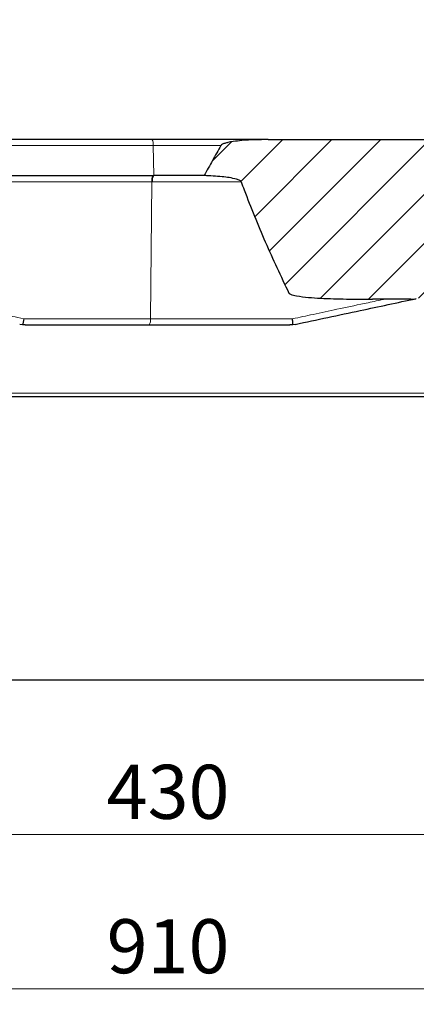
# Model space of a CAD drawing. Units: millimetres. Extents: x 0 to 420, y 0 to 297.
# Drawn here: x 124 to 150, y 193 to 257 of the extents above; entities that cross this region are included whole.
import ezdxf

# ---------------------------------------------------------------- set-up
doc = ezdxf.new("R2010")
doc.units = ezdxf.units.MM
doc.styles.add('SLDTEXTSTYLE0', font='TXT', dxfattribs={"width": 0.605})
doc.dimstyles.new('SLDDIMSTYLE1', dxfattribs={"dimtxt": 3.5, "dimasz": 3.5, "dimexe": 0, "dimexo": 0.0625, "dimgap": 0.875, "dimtad": 1, "dimlfac": 6, "dimrnd": 1e-09, "dimzin": 12, "dimdsep": 46, "dimtxsty": 'SLDTEXTSTYLE0', "dimsah": 1, "dimcen": 0.09, "dimadec": 0, "dimazin": 3, "dimtfac": 1, "dimtdec": 3, "dimtofl": 0, "dimtmove": 0, "dimatfit": 3, "dimfxl": 1, "dimfrac": 2, "dimtolj": 1, "dimtzin": 12, "dimarcsym": 0})
doc.dimstyles.new('SLDDIMSTYLE3', dxfattribs={"dimtxt": 3.5, "dimasz": 3.5, "dimexe": 0, "dimexo": 0.0625, "dimgap": 0.875, "dimtad": 1, "dimlfac": 6, "dimrnd": 1e-09, "dimzin": 12, "dimdsep": 46, "dimtxsty": 'SLDTEXTSTYLE0', "dimsah": 1, "dimcen": 0.09, "dimadec": 0, "dimazin": 3, "dimtol": 1, "dimtm": 2, "dimtfac": 1, "dimtdec": 0, "dimtofl": 0, "dimtmove": 0, "dimatfit": 3, "dimfxl": 1, "dimfrac": 2, "dimtolj": 1, "dimarcsym": 0})
doc.dimstyles.new('SLDDIMSTYLE4', dxfattribs={"dimtxt": 3.5, "dimasz": 3.5, "dimexe": 0, "dimexo": 0.0625, "dimgap": 0.875, "dimtad": 1, "dimdec": 0, "dimlfac": 6, "dimrnd": 1e-09, "dimzin": 12, "dimdsep": 46, "dimtxsty": 'SLDTEXTSTYLE0', "dimsah": 1, "dimcen": 0.09, "dimadec": 0, "dimazin": 3, "dimtol": 1, "dimtp": 2, "dimtm": 2, "dimtfac": 1, "dimtdec": 0, "dimtofl": 0, "dimtmove": 0, "dimatfit": 3, "dimfxl": 1, "dimfrac": 2, "dimtolj": 1, "dimarcsym": 0})

# ---------------------------------------------------------------- blocks, each defined once
blk = doc.blocks.new('_D_2')
at = {"color": 7, "linetype": 'Continuous', "lineweight": 0}
for p, q in [((97.4460112997, 232.5809924065), (97.4460112997, 203.3476590732)), ((169.1126779664, 232.5809924065), (169.1126779664, 203.3476590732)), ((169.1126779664, 204.3476590732), (97.4460112997, 204.3476590732))]:
    blk.add_line(p, q, dxfattribs=at)
at = {"color": 7, "linetype": 'Continuous', "lineweight": 18}
for points in [[(97.4460112997, 204.3476590732), (100.9460112997, 203.8091975347), (100.9460112997, 204.8861206116)], [(169.1126779664, 204.3476590732), (165.6126779664, 204.8861206116), (165.6126779664, 203.8091975347)]]:
    blk.add_solid(points, dxfattribs=at)
at = {"color": 7, "linetype": 'Continuous', "lineweight": 18, "insert": (129.9908031782, 208.8593959295), "char_height": 3.5, "attachment_point": 1, "style": 'SLDTEXTSTYLE0'}
blk.add_mtext('430', dxfattribs=at)
blk = doc.blocks.new('_D_3')
at = {"color": 7, "linetype": 'Continuous', "lineweight": 0}
for p, q in [((57.4460112997, 214.2476590732), (57.4460112997, 193.3476590732)), ((209.112058213, 214.2476590732), (209.112058213, 193.3476590732)), ((57.4460112997, 194.3476590732), (209.112058213, 194.3476590732))]:
    blk.add_line(p, q, dxfattribs=at)
at = {"color": 7, "linetype": 'Continuous', "lineweight": 18}
for points in [[(57.4460112997, 194.3476590732), (60.9460112997, 193.8091975347), (60.9460112997, 194.8861206116)], [(209.112058213, 194.3476590732), (205.612058213, 194.8861206116), (205.612058213, 193.8091975347)]]:
    blk.add_solid(points, dxfattribs=at)
at = {"color": 7, "linetype": 'Continuous', "lineweight": 18, "insert": (129.9904933015, 198.8593959295), "char_height": 3.5, "attachment_point": 1, "style": 'SLDTEXTSTYLE0'}
blk.add_mtext('910', dxfattribs=at)
blk = doc.blocks.new('_D_6')
at = {"color": 7, "linetype": 'Continuous', "lineweight": 0}
for p, q in [((90.029344633, 247.1143257398), (90.029344633, 260.5802359724)), ((176.529344633, 247.1143257398), (176.529344633, 260.5802359724)), ((90.029344633, 259.5802359724), (176.529344633, 259.5802359724))]:
    blk.add_line(p, q, dxfattribs=at)
at = {"color": 7, "linetype": 'Continuous', "lineweight": 18}
for points in [[(90.029344633, 259.5802359724), (93.529344633, 259.041774434), (93.529344633, 260.1186975109)], [(176.529344633, 259.5802359724), (173.029344633, 260.1186975109), (173.029344633, 259.041774434)]]:
    blk.add_solid(points, dxfattribs=at)
at = {"color": 7, "linetype": 'Continuous', "lineweight": 18, "attachment_point": 1, "style": 'SLDTEXTSTYLE0'}
for s, insert, char_height in [('0', (136.8092401957, 266.1995626897), 2.45), ('520', (128.2147961741, 264.0919728288), 3.5), ('2', (136.8092401957, 263.041784978), 2.45), ('-', (135.8904904758, 263.041784978), 2.45)]:
    blk.add_mtext(s, dxfattribs=dict(at, insert=insert, char_height=char_height))
blk = doc.blocks.new('_D_7')
at = {"color": 7, "linetype": 'Continuous', "lineweight": 0}
for p, q in [((87.9362478184, 249.2913849135), (87.9362478184, 270.5802359724)), ((178.6224414476, 249.2913849135), (178.6224414476, 270.5802359724)), ((87.9362478184, 269.5802359724), (178.6224414476, 269.5802359724))]:
    blk.add_line(p, q, dxfattribs=at)
at = {"color": 7, "linetype": 'Continuous', "lineweight": 18}
for points in [[(87.9362478184, 269.5802359724), (91.4362478184, 269.041774434), (91.4362478184, 270.1186975109)], [(178.6224414476, 269.5802359724), (175.1224414476, 270.1186975109), (175.1224414476, 269.041774434)]]:
    blk.add_solid(points, dxfattribs=at)
at = {"color": 7, "linetype": 'Continuous', "lineweight": 18, "attachment_point": 1, "style": 'SLDTEXTSTYLE0'}
for s, insert, char_height in [('544', (127.7503167352, 274.0919728288), 3.5), ('±2', (135.4260110369, 273.041784978), 2.45)]:
    blk.add_mtext(s, dxfattribs=dict(at, insert=insert, char_height=char_height))

msp = doc.modelspace()

# ---------------------------------------------------------------- hatches: boundary and pattern name
at = {"linetype": 'Continuous', "lineweight": 18}
h = msp.add_hatch(dxfattribs=at)
h.set_pattern_fill('DIN 201 Grauguss', scale=0.5, style=0, pattern_type=2)
h.set_pattern_definition([(45.00000209717174, (0, 0), (-1.587500036704344, 1.587499920491244), [])])
edge = h.paths.add_edge_path(flags=0)
edge.add_spline(control_points=[(162.7716401327406, 242.150119912481), (162.9066142624051, 242.4573795032646), (163.0395641217912, 242.7655349718966), (163.1706475259339, 243.0744744691539), (163.6680544272888, 244.2467711381479), (164.1389566000626, 245.4304993969635), (164.5898021310245, 246.621478579343)], knot_values=[0.3725396570763434, 0.3725396570763434, 0.3725396570763434, 0.3725396570763434, 0.3785942792144653, 0.3785942792144653, 0.3785942792144653, 0.4015930070915356, 0.4015930070915356, 0.4015930070915356, 0.4015930070915356], weights=[1, 1, 1, 1, 1, 1, 1], degree=3, periodic=0)
edge.add_spline(control_points=[(164.5898021310246, 246.621478579343), (164.5918824869901, 246.6261071395532), (164.5941234960708, 246.6305553544616), (164.5966932126215, 246.6347718556696), (164.6030849803618, 246.6452597425107), (164.611547001389, 246.654520929041), (164.6206472272557, 246.6627693443077), (164.6490103631591, 246.6884775988745), (164.683940774048, 246.7065714911885), (164.7188017878619, 246.722385774195), (164.7534505706805, 246.7381037811425), (164.7892602872828, 246.7512918940833), (164.8253897743045, 246.7632189247599), (164.8809300076457, 246.7815538118965), (164.9374760065672, 246.7968836298412), (164.9943128134255, 246.8106844628621), (165.133005189506, 246.8443610613442), (165.2738485476561, 246.869218291926), (165.4149767518867, 246.8904907727132), (165.6925711870215, 246.9323330275639), (165.9724367487946, 246.9595805299653), (166.2524769160476, 246.9792515602806), (166.5296099433572, 246.998718382612), (166.8074015850403, 247.0101616513336), (167.0851862793146, 247.0143252584674)], knot_values=[0, 0, 0, 0, 8.88812324975e-05, 8.88812324975e-05, 8.88812324975e-05, 0.0003119495636879, 0.0003119495636879, 0.0003119495636879, 0.0010143302025387, 0.0010143302025387, 0.0010143302025387, 0.001708669428276, 0.001708669428276, 0.001708669428276, 0.0027759445692855, 0.0027759445692855, 0.0027759445692855, 0.0053819840573104, 0.0053819840573104, 0.0053819840573104, 0.010509264790561, 0.010509264790561, 0.010509264790561, 0.0155821219182382, 0.0155821219182382, 0.0155821219182382, 0.0155821219182382], weights=[1, 1, 1, 1, 1, 1, 1, 1, 1, 1, 1, 1, 1, 1, 1, 1, 1, 1, 1, 1, 1, 1, 1, 1, 1], degree=3, periodic=0)
edge.add_spline(control_points=[(167.0851860213475, 247.0143257398272), (166.7335036654663, 247.6705555845154), (166.3726916544087, 248.3220052036743), (166.0013383268705, 248.9673072993039)], knot_values=[0.1342509281304307, 0.1342509281304307, 0.1342509281304307, 0.1342509281304307, 0.1476173934139957, 0.1476173934139957, 0.1476173934139957, 0.1476173934139957], weights=[1, 1, 1, 1], degree=3, periodic=0)
edge.add_spline(control_points=[(166.0013383268694, 248.9673072993057), (165.9920900097605, 248.9833781352694), (165.9783923930951, 248.9968747109557), (165.9639227282846, 249.0084691897361), (165.9259932218273, 249.0388619364605), (165.8806754954587, 249.0595654824305), (165.8355450537613, 249.0776101421877), (165.6357154204702, 249.1575087119005), (165.419361702109, 249.1914832155815), (165.2064276015503, 249.2227039234958), (164.4619363718471, 249.331862311778), (163.7049863672119, 249.3476481370417), (162.9525352095161, 249.3476590701145)], knot_values=[0, 0, 0, 0, 0.000333754725338, 0.000333754725338, 0.000333754725338, 0.0012122301536824, 0.0012122301536824, 0.0012122301536824, 0.0051229631057373, 0.0051229631057373, 0.0051229631057373, 0.0188069578447652, 0.0188069578447652, 0.0188069578447652, 0.0188069578447652], weights=[1, 1, 1, 1, 1, 1, 1, 1, 1, 1, 1, 1, 1], degree=3, periodic=0)
edge.add_spline(control_points=[(162.9525352095161, 249.3476590701145), (162.9523913975467, 249.3476590731609), (162.952253639829, 249.3476590731609), (162.9521158820742, 249.3476590731609)], knot_values=[0, 0, 0, 0, 1, 1, 1, 1], weights=[1, 0.9999999999983544, 0.9999999999983544, 1], degree=3, periodic=0)
edge.add_line((162.9521158823653, 249.3476590731609), (140.4399067170063, 249.3476590731609))
edge.add_spline(control_points=[(140.4399067173412, 249.3476590731609), (140.4398551471544, 249.3476590731609), (140.4398035769727, 249.3476590731609), (140.4397520067962, 249.3476590731609)], knot_values=[0, 0, 0, 0, 1, 1, 1, 1], weights=[1, 0.9999999999997693, 0.9999999999997693, 1], degree=3, periodic=0)
edge.add_spline(control_points=[(140.439752006796, 249.3476590731609), (140.1619898015034, 249.3476575619556), (139.8841808220377, 249.3437314490794), (139.606573383673, 249.3345285269467), (139.3175009014644, 249.3249455288825), (139.0284622935217, 249.3098543717917), (138.7402811150877, 249.285230354683), (138.5565584305579, 249.2695319299916), (138.3730291223089, 249.2500436474747), (138.1905675180043, 249.223431088348), (138.0753792439013, 249.2066305413675), (137.960465495848, 249.1870637383292), (137.8468059929677, 249.1619218554502), (137.7756498318312, 249.146181861661), (137.7048203172781, 249.1283148846155), (137.6354760978505, 249.1059022563861), (137.5657113069135, 249.0833536959483), (137.494379625235, 249.0579599111723), (137.4355439052117, 249.0142115205546), (137.42118675912, 249.0035359983527), (137.4074954035849, 248.9913635789981), (137.3969499627086, 248.9769106175403), (137.394697080065, 248.9738229490019), (137.3925907016656, 248.9706201085447), (137.3906842725021, 248.9673072993058)], knot_values=[9.417432885e-07, 9.417432885e-07, 9.417432885e-07, 9.417432885e-07, 0.0050006206419582, 0.0050006206419582, 0.0050006206419582, 0.0102074602332517, 0.0102074602332517, 0.0102074602332517, 0.0135267963926998, 0.0135267963926998, 0.0135267963926998, 0.0156222533160854, 0.0156222533160854, 0.0156222533160854, 0.0169341494079132, 0.0169341494079132, 0.0169341494079132, 0.0182612463609391, 0.0182612463609391, 0.0182612463609391, 0.0185806666250475, 0.0185806666250475, 0.0185806666250475, 0.0186479900755836, 0.0186479900755836, 0.0186479900755836, 0.0186479900755836], weights=[1, 1, 1, 1, 1, 1, 1, 1, 1, 1, 1, 1, 1, 1, 1, 1, 1, 1, 1, 1, 1, 1, 1, 1, 1], degree=3, periodic=0)
edge.add_spline(control_points=[(137.3906842725023, 248.9673072993057), (137.0193309449639, 248.3220052036755), (136.6585189339059, 247.6705555845161), (136.3068365780244, 247.0143257398273)], knot_values=[0.3846823584941548, 0.3846823584941548, 0.3846823584941548, 0.3846823584941548, 0.3981821100248227, 0.3981821100248227, 0.3981821100248227, 0.3981821100248227], weights=[1, 1, 1, 1], degree=3, periodic=0)
edge.add_spline(control_points=[(136.3068365780243, 247.0143257398274), (136.6917692848523, 247.0057698026581), (137.0768443152032, 246.9839857550967), (137.4597686947094, 246.94376829976), (137.7757087398781, 246.9105860179946), (138.0942323600643, 246.8720831630945), (138.399115824992, 246.7828349206577), (138.475941510618, 246.760345811851), (138.5538108947189, 246.7353346314858), (138.6219757342794, 246.6933643963838), (138.6400594986382, 246.6822299193344), (138.6576538876903, 246.6695629348308), (138.6719811990232, 246.653887244654), (138.6801746954838, 246.6449226378973), (138.6874421185501, 246.6346331432201), (138.6917344271932, 246.623272084948)], knot_values=[1.455424507e-06, 1.455424507e-06, 1.455424507e-06, 1.455424507e-06, 0.0069320053172784, 0.0069320053172784, 0.0069320053172784, 0.0126568897798366, 0.0126568897798366, 0.0126568897798366, 0.0140966910881618, 0.0140966910881618, 0.0140966910881618, 0.0144757122276333, 0.0144757122276333, 0.0144757122276333, 0.0146926633673053, 0.0146926633673053, 0.0146926633673053, 0.0146926633673053], weights=[1, 1, 1, 1, 1, 1, 1, 1, 1, 1, 1, 1, 1, 1, 1, 1], degree=3, periodic=0)
edge.add_spline(control_points=[(138.6917344271932, 246.623272084948), (138.7593565103649, 246.4455139617972), (138.8270825823758, 246.2679540692784), (138.8952762744065, 246.090574604982), (139.7661220282483, 243.8254068350406), (140.7098909961307, 241.5837544731089), (141.7872062965427, 239.4091857580614)], knot_values=[0.1316213322112971, 0.1316213322112971, 0.1316213322112971, 0.1316213322112971, 0.135034444678327, 0.135034444678327, 0.135034444678327, 0.1787101932323573, 0.1787101932323573, 0.1787101932323573, 0.1787101932323573], weights=[1, 1, 1, 1, 1, 1, 1], degree=3, periodic=0)
edge.add_spline(control_points=[(141.7872062965436, 239.4091857580597), (141.7926699305361, 239.3981573733833), (141.8013676607002, 239.38873760991), (141.8106645955457, 239.3806726506757), (141.833631131395, 239.3607495062786), (141.8615130843745, 239.3467720075841), (141.8893426045751, 239.3345281823247), (142.0109545648981, 239.281024004714), (142.1437318865398, 239.2556329050302), (142.2743877862035, 239.2315247778016), (142.7927687923881, 239.1358750958339), (143.3218579992523, 239.105105466237), (143.8482690347076, 239.0775527715521), (144.9628135710899, 239.0192167883463), (146.0798123248936, 239.0143295587822), (147.1958824886833, 239.0143257408885)], knot_values=[0, 0, 0, 0, 0.0002215364688975, 0.0002215364688975, 0.0002215364688975, 0.0007703968986216, 0.0007703968986216, 0.0007703968986216, 0.003180938679638, 0.003180938679638, 0.003180938679638, 0.0127495604003052, 0.0127495604003052, 0.0127495604003052, 0.0329993247216259, 0.0329993247216259, 0.0329993247216259, 0.0329993247216259], weights=[1, 1, 1, 1, 1, 1, 1, 1, 1, 1, 1, 1, 1, 1, 1, 1], degree=3, periodic=0)
edge.add_spline(control_points=[(147.1958824886833, 239.0143257408885), (147.1960902153477, 239.0143257398275), (147.1962965165037, 239.0143257398275), (147.1965028176929, 239.0143257398275)], knot_values=[0, 0, 0, 0, 1, 1, 1, 1], weights=[1, 0.9999999999962796, 0.9999999999962796, 1], degree=3, periodic=0)
edge.add_line((147.1965028173072, 239.0143257398275), (149.6952210900395, 239.0143257398275))
edge.add_arc((149.6952210900395, 240.6809924064942), 1.666666666666666, 270.0000000000008, 282.000000000001)
edge.add_line((150.0417405747357, 239.0507464052712), (157.7187079601875, 240.6825361967757))
edge.add_spline(control_points=[(157.718707960577, 240.6825361968585), (157.7187953465135, 240.6825547713127), (157.7188827324435, 240.6825733457655), (157.7189701183668, 240.682591920217)], knot_values=[0, 0, 0, 0, 2.830023236e-06, 2.830023236e-06, 2.830023236e-06, 2.830023236e-06], weights=[1, 1, 1, 1], degree=3, periodic=0)
edge.add_spline(control_points=[(157.7189701183694, 240.6825919202175), (157.9905885051319, 240.7403266910271), (158.262052627528, 240.7987950787486), (158.5332640670073, 240.8584088292855), (159.619033997926, 241.0970669696886), (160.7075572055925, 241.3387645916421), (161.7654397608597, 241.6804348275851), (161.9202138859246, 241.7304230909945), (162.0742239225105, 241.78313970229), (162.2259297313041, 241.84178442794), (162.3159878716188, 241.87659809113), (162.4053950261736, 241.9134306346409), (162.4925879981504, 241.954901653672), (162.5802563947765, 241.9965987957979), (162.6719167438414, 242.0390853733199), (162.7404133880473, 242.1078793349807), (162.7527529878403, 242.1202724962066), (162.7644516668689, 242.1341428683085), (162.7714861402137, 242.1501545001112)], knot_values=[1.6124852747e-06, 1.6124852747e-06, 1.6124852747e-06, 1.6124852747e-06, 0.0049999582023093, 0.0049999582023093, 0.0049999582023093, 0.0250209259497518, 0.0250209259497518, 0.0250209259497518, 0.0279451150180147, 0.0279451150180147, 0.0279451150180147, 0.0296810470201128, 0.0296810470201128, 0.0296810470201128, 0.0314352731346018, 0.0314352731346018, 0.0314352731346018, 0.0317461054340825, 0.0317461054340825, 0.0317461054340825, 0.0317461054340825], weights=[1, 1, 1, 1, 1, 1, 1, 1, 1, 1, 1, 1, 1, 1, 1, 1, 1, 1, 1], degree=3, periodic=0)

# ---------------------------------------------------------------- linework, layer by layer
at = {"color": 7, "linetype": 'Continuous', "lineweight": 25}
for p, q in [((140.4397497403, 249.3476590732), (140.439906717, 249.3476590732)), ((140.439906717, 249.3476590732), (162.9521158824, 249.3476590732)), ((132.9902834347, 247.0143257398), (133.0383308483, 247.0143257398)), ((136.306836578, 247.0143257398), (133.0383308483, 247.0143257398)), ((147.1965028173, 239.0143257398), (147.1958824887, 239.0143257398)), ((149.69522109, 239.0143257398), (147.1965028173, 239.0143257398)), ((124.5398103701, 237.3558176583), (124.3579988738, 237.3840797386)), ((124.7045183585, 237.3476590732), (124.5398103701, 237.3558176583)), ((142.0363968191, 237.357650909), (141.8541709076, 237.3476590732)), ((142.2006903923, 237.3840797386), (142.0363968191, 237.357650909)), ((160.779344633, 232.6809924065), (105.779344633, 232.6809924065)), ((160.779344633, 214.3476590732), (105.779344633, 214.3476590732))]:
    msp.add_line(p, q, dxfattribs=at)
at = {"color": 8, "linetype": 'Continuous', "lineweight": 18}
for p, q in [((98.5999153085, 248.9673072993), (133.0053864338, 248.9673072993)), ((133.0383308483, 247.0143257398), (133.0053864338, 248.9673072993)), ((133.0053864338, 248.9673072993), (137.3895470454, 248.9673072993)), ((132.8233320465, 237.7425190914), (132.9133544868, 246.6198826874)), ((132.9616122215, 246.6198826874), (132.9133544868, 246.6198826874)), ((124.6169594945, 237.7425190914), (132.8233320465, 237.7425190914)), ((142.0266872629, 237.7425190914), (132.8233320465, 237.7425190914)), ((170.7233820798, 232.9222675318), (96.2129436038, 232.9222675318))]:
    msp.add_line(p, q, dxfattribs=at)
for centre, radius, start, end in [((132.4656454408, 249.0523329183), 0.5463970125678012, 351.0477412553, 32.7175042162), ((133.5292243739, 246.7044917828), 0.6216545800819958, 150.1056590806, 187.8224097693), ((133.5786488204, 246.7045519297), 0.6228188546752516, 150.1735933203, 187.8134239505), ((132.2609079783, 237.6515600141), 0.5697318546637918, 327.763821971, 9.1867228322)]:
    msp.add_arc(centre, radius, start, end, dxfattribs=at)
at = {"color": 7, "linetype": 'Continuous', "lineweight": 25}
msp.add_arc((149.69522109, 240.6809924065), 1.666666666666673, 270, 282, dxfattribs=at)
for points, knots in [([(132.9253542156108, 249.3476590731609), (131.5162388837, 249.3476590731609), (128.697993335977, 249.3476590731609), (124.4252972293586, 249.3476590731609), (120.12906079612, 249.3476590731609), (115.8149118264434, 249.3476590731609), (111.4987360845765, 249.3476590731609), (107.1964028801807, 249.3476590731609), (102.9138601969674, 249.3476590731609), (100.0857281079011, 249.3476590731609), (98.6716545954091, 249.3476590731609)], [0, 0, 0, 0, 0.1247347154815949, 0.2494707484843041, 0.3747340546182249, 0.4999999986090594, 0.625263304740845, 0.7505292487398052, 0.8752639656180262, 1, 1, 1, 1]), ([(140.3814147403087, 249.3476590731609), (139.1781568016931, 249.3476590731609), (136.6810411387995, 249.3476590731609), (134.2071686836262, 249.3476590731609), (132.9253542156108, 249.3476590731609)], [0, 0, 0, 0, 0.4818591130941894, 1, 1, 1, 1]), ([(140.4397497403154, 249.347659072734), (140.1619918441657, 249.345353496709), (139.5950047941934, 249.3406471255598), (138.8441644183364, 249.300097304965), (138.2575002372696, 249.2374917720638), (137.8881535754562, 249.1752071267132), (137.6347527526621, 249.1093190610517), (137.4777568638127, 249.0522152423559), (137.4042766976489, 248.9889671686524), (137.3927188030485, 248.9705493746041), (137.3906842725023, 248.9673072993058)], [0, 0, 0, 0, 0.2681861602869056, 0.5474482704983674, 0.7254848267174577, 0.8378795615784904, 0.9082439188209818, 0.9790350346913544, 0.9963095473877092, 1, 1, 1, 1]), ([(137.3906842725023, 248.9673072993058), (137.2063784734621, 248.64389401779), (136.8377236313337, 247.9969915716364), (136.4838127673094, 247.3419066314128), (136.3068365780243, 247.0143257398274)], [0, 0, 0, 0, 0.4999413488674587, 1, 1, 1, 1]), ([(138.6917344271932, 246.623272084948), (138.68567136165, 246.6339253790209), (138.669006298768, 246.6632072355933), (138.5722267465317, 246.7281861505115), (138.3251734377153, 246.8111278525594), (137.9341113680852, 246.8909476381161), (137.2356764182958, 246.973874458579), (136.6917000303974, 246.9975615797754), (136.306833689898, 247.0143203506608)], [0, 0, 0, 0, 0.0148750097596222, 0.0408857485123351, 0.1389304807234806, 0.3334539620442852, 0.5284149457415585, 1, 1, 1, 1]), ([(138.6920803604075, 246.6232434574747), (138.7596801832447, 246.4456410969866), (139.2586141269044, 245.1348115355686), (140.2300044544322, 242.7026517795779), (141.2678103869868, 240.5077028119063), (141.7872062965436, 239.4091857580594)], [0, 0, 0, 0, 0.072603016156429, 0.5358610075025776, 1, 1, 1, 1]), ([(141.7872062965436, 239.4091857580597), (141.7946260881523, 239.3992333303833), (141.8203752445253, 239.3646950805177), (141.9855754089379, 239.2892639528569), (142.3996126637504, 239.199891831967), (143.0586182142421, 239.1257901803041), (144.1406785781383, 239.0551558602997), (145.5215663519481, 239.0187728006106), (146.6376244155898, 239.0158084996919), (147.1958824886833, 239.0143257408885)], [0, 0, 0, 0, 0.006765841341223, 0.0234797304127067, 0.0965175981138911, 0.2411130139565792, 0.3864169647569093, 0.6930825607585054, 1, 1, 1, 1]), ([(142.2006903922716, 237.3840797386045), (143.6042250527862, 237.6824102402282), (146.2049817137296, 238.2352181338188), (148.8127556870579, 238.789517603202), (150.0132080092224, 239.04468162125)], [0, 0, 0, 0, 0.539663968410426, 1, 1, 1, 1]), ([(124.6169594945494, 237.742519091393), (124.6105690701089, 237.6895729563406), (124.5995631911515, 237.5983867199521), (124.5784788427113, 237.4814628431532), (124.5584355318204, 237.3949495995123), (124.5458608904059, 237.3685299562399), (124.5398103701184, 237.3558176583426)], [0, 0, 0, 0, 0.2905545311271747, 0.5004061983547703, 0.7596112419601067, 0.9999999999999999, 0.9999999999999999, 0.9999999999999999, 0.9999999999999999]), ([(142.0363968191168, 237.3576509090484), (142.0388751192361, 237.3709984377055), (142.0440209283076, 237.3987125283085), (142.0443038707409, 237.4851228589654), (142.0391534702391, 237.6007577865143), (142.0312647656922, 237.6904653474323), (142.0266872629437, 237.742519091393)], [0, 0, 0, 0, 0.2406529697161879, 0.4996788827271169, 0.709683475170122, 1, 1, 1, 1])]:
    msp.add_open_spline(points, degree=3, knots=knots, dxfattribs=at)
for points in [[(98.57057694704784, 247.0143257398275), (99.99449094959974, 247.0143257398275), (102.8423189547036, 247.0143257398275), (107.1485748424437, 247.0143257398275), (111.4686308034379, 247.0143257398275), (115.7964439833297, 247.0143257398275), (120.1223100772647, 247.0143257398275), (124.4364092974906, 247.0143257398275), (128.7330700913168, 247.0143257398275), (131.571212320245, 247.0143257398275), (132.9902834347091, 247.0143257398275)], [(124.704518358461, 237.3476590731609), (126.0509425403036, 237.3476590731609), (128.7437909039888, 237.3476590731609), (131.4098098916209, 237.3476590731609), (132.7428193854369, 237.3476590731609)], [(132.7428193854369, 237.3476590731609), (134.2533865390145, 237.3476590731609), (137.2745208461695, 237.3476590731609), (140.3276208871068, 237.3476590731609), (141.8541709075753, 237.3476590731609)]]:
    msp.add_open_spline(points, degree=3, dxfattribs=at)
at = {"color": 8, "linetype": 'Continuous', "lineweight": 18}
for points, knots in [([(132.9133544867705, 246.6198826874474), (131.7844677079003, 246.6199451002582), (129.5775777009904, 246.6200671126788), (126.3186845281765, 246.6202378832585), (123.202022840943, 246.6203941996948), (120.2307152928051, 246.6205355622423), (117.409371918082, 246.6206620992309), (114.7410371470725, 246.6207737830136), (112.228087584074, 246.6208706281706), (109.8385113528604, 246.6209538031743), (107.5785053671485, 246.6210226838047), (105.4538933813021, 246.6210764352961), (103.5033295384012, 246.6211141215548), (101.7266214529977, 246.621135035553), (100.1226976411122, 246.6211415815166), (99.11299163954801, 246.6211307758566), (98.63613599598946, 246.6211256726484)], [0, 0, 0, 0, 0.0999196399232605, 0.1953354924232222, 0.2862474900895509, 0.3726555687282568, 0.4545596673617537, 0.5319597282289239, 0.6048556967851815, 0.6732475217025476, 0.7400649230437446, 0.8019389277861779, 0.8588694837116824, 0.9108565428416386, 0.9579000614372585, 0.9999999999999999, 0.9999999999999999, 0.9999999999999999, 0.9999999999999999]), ([(138.6863612702865, 246.6198625431471), (138.0510472732757, 246.6198611087747), (136.1330314833988, 246.619856778398), (134.2325725727779, 246.6198713789073), (132.9616122059302, 246.6198811432166)], [0, 0, 0, 0, 0.3312350192131035, 1, 1, 1, 1]), ([(99.11046438289259, 243.1398970124577), (99.59956417049484, 243.0363952120514), (100.6047208415508, 242.8236870331035), (102.1573691089518, 242.4951197683466), (103.7914903429042, 242.1493312886214), (105.3384603218774, 241.8220002282714), (106.6118290389992, 241.5525131924963), (107.6077835698724, 241.3417398648983), (108.4898536653081, 241.1550811665124), (109.4382268476089, 240.954406292982), (110.4528872738191, 240.7397160078201), (111.5619119287346, 240.5050546608706), (112.7249323041682, 240.2589534414912), (113.9356773884483, 240.0027945689329), (115.0905477884692, 239.7584451760068), (116.1544418136428, 239.5333147207857), (117.0582203662409, 239.3420390010499), (117.8812780453369, 239.1678289083892), (118.783554112763, 238.9769011114064), (120.0069181015019, 238.7180422942812), (121.4896079172699, 238.4043085331937), (123.0895410405236, 238.0657403405542), (124.1193448753521, 237.8478206990788), (124.6169594945493, 237.742519091393)], [0, 0, 0, 0, 0.0579941393696806, 0.1191846685425117, 0.183569869653679, 0.2508287862580424, 0.3013835995298404, 0.3333413434350551, 0.3678756375480985, 0.4049856997693119, 0.4446706893268012, 0.4869297067896431, 0.5350615730918795, 0.5810401038595847, 0.6288748194153547, 0.6704585235476977, 0.7057934585375832, 0.7348815296914807, 0.767027043081163, 0.8116927631920495, 0.8785411833305583, 0.941309518608295, 1, 1, 1, 1]), ([(147.9845772608793, 239.0143257398275), (147.891310154698, 238.9944169315249), (147.4495216563686, 238.9001127026957), (146.4228847556494, 238.6809798001608), (144.9746594796006, 238.3718542021944), (143.4302881043842, 238.0421598378328), (142.4714365929523, 237.8374641906604), (142.0266872629438, 237.7425190913929)], [0, 0, 0, 0, 0.0468941547373435, 0.2221286694751255, 0.5163863396633641, 0.7756828363377288, 1, 1, 1, 1])]:
    msp.add_open_spline(points, degree=3, knots=knots, dxfattribs=at)

# ---------------------------------------------------------------- dimensions: what is measured, and where the dimension line sits
at = {"color": 7, "linetype": 'Continuous', "lineweight": 18}
for base, p1, p2, dimstyle, picture, middle in [((178.6224414476, 269.5802359724), (87.9362478184, 249.1913849135), (178.6224414476, 249.1913849135), 'SLDDIMSTYLE4', '_D_7', (133.279344633, 269.5802359724)), ((176.529344633, 259.5802359724), (90.029344633, 247.0143257398), (176.529344633, 247.0143257398), 'SLDDIMSTYLE3', '_D_6', (133.279344633, 259.5802359724)), ((97.4460112997, 204.3476590732), (169.1126779664, 232.6809924065), (97.4460112997, 232.6809924065), 'SLDDIMSTYLE1', '_D_2', (133.279344633, 204.3476590732)), ((209.112058213, 194.3476590732), (57.4460112997, 214.3476590732), (209.112058213, 214.3476590732), 'SLDDIMSTYLE1', '_D_3', (133.2790347563, 194.3476590732))]:
    dim = msp.add_linear_dim(base=base, p1=p1, p2=p2, dimstyle=dimstyle, dxfattribs=at)
    dim.commit()
    dim.dimension.update_dxf_attribs({"geometry": picture, "text_midpoint": middle, "dimtype": 160})

doc.saveas('drawing.dxf')
